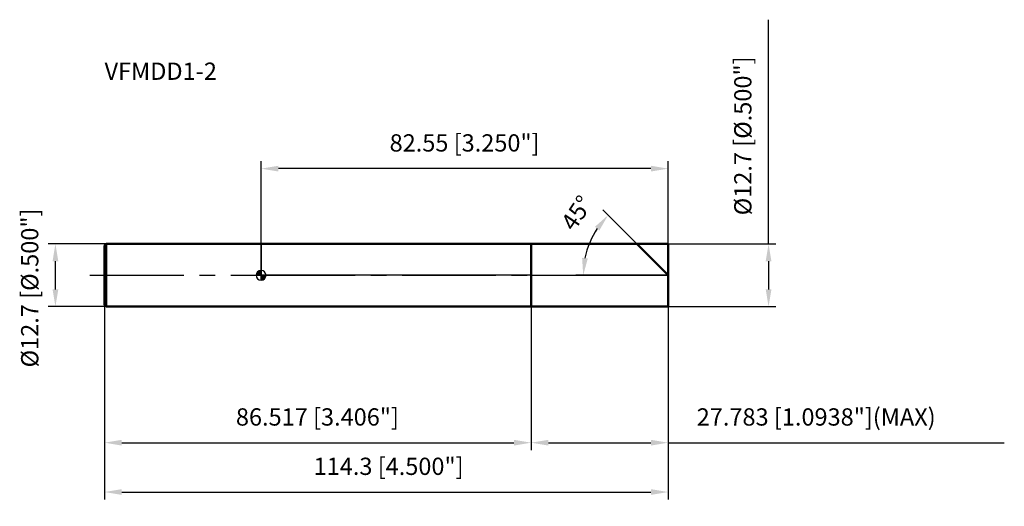
# Model space of a CAD drawing. Units: millimetres. Extents: x -49 to 151, y -47 to 52.
import ezdxf

# ---------------------------------------------------------------- set-up
doc = ezdxf.new("R2010")
doc.units = ezdxf.units.MM
doc.linetypes.add('CENTER2', pattern=[28.575, 19.05, -3.175, 3.175, -3.175])
for name, color, linetype, lineweight in [('1', 4, 'Continuous', 50), ('2', 7, 'Continuous', 25), ('4', 2, 'CENTER2', 25), ('cut', 1, 'Continuous', 25), ('nocut', 7, 'Continuous', 25), ('sk1', 4, 'Continuous', 50), ('sk2', 7, 'Continuous', 25), ('sk4', 2, 'CENTER2', 25), ('sk6', 5, 'Continuous', 35)]:
    doc.layers.add(name, color=color, linetype=linetype, lineweight=lineweight)
doc.layers.add('7', color=5, linetype='Continuous')
doc.styles.add('simplex', font='txt.shx', dxfattribs={"height": 3.5})
doc.styles.get("Standard").update_dxf_attribs({"font": 'txt.shx', "bigfont": '@extfont2.shx'})
doc.dimstyles.new('コピー - ISO-25', dxfattribs={"dimscale": 0, "dimtxt": 3.5, "dimasz": 3.5, "dimexe": 1.5, "dimexo": 0, "dimgap": 2.3, "dimtad": 1, "dimdec": 3, "dimdsep": 46, "dimtxsty": 'simplex', "dimcen": 0.09, "dimclrd": 256, "dimclre": 256, "dimclrt": 256, "dimadec": 0, "dimazin": 0, "dimtfac": 1, "dimtofl": 0, "dimtmove": 0, "dimatfit": 3, "dimfxl": 1, "dimtolj": 1, "dimlwd": -1, "dimlwe": -1, "dimarcsym": 0})

# ---------------------------------------------------------------- blocks, each defined once
blk = doc.blocks.new('zero block')
h = blk.add_hatch(color=7)
h.paths.add_polyline_path([(0, 1, 0.414214), (-1, 0), (0, 0)])
h.paths.add_polyline_path([(1, 0), (0, 0), (0, -1, 0.414214)])
at = {"color": 7, "ltscale": 0.2}
for p, q in [((-1, 0), (1, 0)), ((0, -1), (0, 1))]:
    blk.add_line(p, q, dxfattribs=at)
for start, end in [(90, 180), (180, 270), (0, 90), (270, 0)]:
    blk.add_arc((0, 0), 1, start, end, dxfattribs=at)
blk = doc.blocks.new('*D879687713')
at = {"layer": '2'}
for p, q in [((102.92, 6.35), (102.92, 51.78)), ((82.55, 6.35), (104.42, 6.35)), ((102.92, 2.85), (102.92, -2.85)), ((82.55, -6.35), (104.42, -6.35))]:
    blk.add_line(p, q, dxfattribs=at)
for points in [[(103.5, 2.85), (102.34, 2.85), (102.92, 6.35)], [(102.34, -2.85), (103.5, -2.85), (102.92, -6.35)]]:
    blk.add_solid(points, dxfattribs=at)
at = {"layer": 'Defpoints', "color": 0}
for p in [(82.55, 6.35), (82.55, -6.35), (102.92, -6.35)]:
    blk.add_point(p, dxfattribs=at)
at = {"layer": '2', "insert": (95.95, 12.15), "char_height": 3.5, "attachment_point": 1, "rotation": 90, "line_spacing_factor": 0.9, "style": 'simplex'}
blk.add_mtext('\\A1;%%c12.7 [%%c.500"]', dxfattribs=at)
blk = doc.blocks.new('*D879787724')
at = {"layer": '2'}
for p, q in [((76.2, 6.35), (69.31, 13.24)), ((82.55, 0), (63.83, 0))]:
    blk.add_line(p, q, dxfattribs=at)
blk.add_arc((82.55, 0), 17.22, 146.6644, 168.3356, dxfattribs=at)
for points in [[(68.61, 9.1), (67.71, 9.83), (70.37, 12.18)], [(65.1, 3.54), (66.26, 3.42), (65.33, 0)]]:
    blk.add_solid(points, dxfattribs=at)
at = {"layer": 'Defpoints', "color": 0}
for p in [(76.2, 6.35), (76.33, 6.22), (65.91, 4.46), (82.55, 0), (82.74, 0)]:
    blk.add_point(p, dxfattribs=at)
at = {"layer": '2', "insert": (62.56, 13.61), "char_height": 3.5, "attachment_point": 2, "rotation": 55.7494, "line_spacing_factor": 0.9, "style": 'simplex'}
blk.add_mtext('\\A1;45%%d', dxfattribs=at)
blk = doc.blocks.new('*D879887735')
at = {"layer": '2'}
for p, q in [((54.77, -6.35), (54.77, -35.42)), ((82.55, -6.35), (82.55, -35.42)), ((58.27, -33.92), (79.05, -33.92)), ((82.55, -33.92), (150.73, -33.92))]:
    blk.add_line(p, q, dxfattribs=at)
for points in [[(58.27, -33.34), (58.27, -34.51), (54.77, -33.92)], [(79.05, -34.51), (79.05, -33.34), (82.55, -33.92)]]:
    blk.add_solid(points, dxfattribs=at)
at = {"layer": 'Defpoints', "color": 0}
for p in [(54.77, -6.35), (82.55, -6.35), (82.55, -33.92)]:
    blk.add_point(p, dxfattribs=at)
at = {"layer": '2', "insert": (88.35, -26.96), "char_height": 3.5, "attachment_point": 1, "line_spacing_factor": 0.9, "style": 'simplex'}
blk.add_mtext('\\A1;27.783 [1.0938"](MAX)', dxfattribs=at)
blk = doc.blocks.new('*D879987746')
at = {"layer": 'Defpoints', "color": 0}
for p in [(-41.72, 6.35), (-31.45, 6.35), (-31.45, -6.35)]:
    blk.add_point(p, dxfattribs=at)
at = {"layer": 'sk2'}
for p, q in [((-31.45, 6.35), (-43.22, 6.35)), ((-41.72, -2.85), (-41.72, 2.85)), ((-31.45, -6.35), (-43.22, -6.35))]:
    blk.add_line(p, q, dxfattribs=at)
for points in [[(-41.13, 2.85), (-42.3, 2.85), (-41.72, 6.35)], [(-42.3, -2.85), (-41.13, -2.85), (-41.72, -6.35)]]:
    blk.add_solid(points, dxfattribs=at)
at = {"layer": 'sk2', "insert": (-48.68, -18.67), "char_height": 3.5, "attachment_point": 1, "rotation": 90, "line_spacing_factor": 0.9, "style": 'simplex'}
blk.add_mtext('\\A1;%%c12.7 [%%c.500"]', dxfattribs=at)
blk = doc.blocks.new('*D880087757')
at = {"layer": 'Defpoints', "color": 0}
for p in [(-31.75, -6.05), (82.55, -6.35), (82.55, -43.92)]:
    blk.add_point(p, dxfattribs=at)
at = {"layer": 'sk2'}
for p, q in [((-31.75, -6.05), (-31.75, -45.42)), ((82.55, -6.35), (82.55, -45.42)), ((-28.25, -43.92), (79.05, -43.92))]:
    blk.add_line(p, q, dxfattribs=at)
for points in [[(-28.25, -43.34), (-28.25, -44.51), (-31.75, -43.92)], [(79.05, -44.51), (79.05, -43.34), (82.55, -43.92)]]:
    blk.add_solid(points, dxfattribs=at)
at = {"layer": 'sk2', "insert": (25.86, -36.96), "char_height": 3.5, "attachment_point": 2, "line_spacing_factor": 0.9, "style": 'simplex'}
blk.add_mtext('\\A1;114.3 [4.500"]', dxfattribs=at)
blk = doc.blocks.new('*D880187768')
at = {"layer": 'Defpoints', "color": 0}
for p in [(-31.75, -6.05), (54.77, -6.35), (54.77, -33.92)]:
    blk.add_point(p, dxfattribs=at)
at = {"layer": 'sk2'}
for p, q in [((-31.75, -6.05), (-31.75, -35.42)), ((54.77, -6.35), (54.77, -35.42)), ((-28.25, -33.92), (51.27, -33.92))]:
    blk.add_line(p, q, dxfattribs=at)
for points in [[(-28.25, -33.34), (-28.25, -34.51), (-31.75, -33.92)], [(51.27, -34.51), (51.27, -33.34), (54.77, -33.92)]]:
    blk.add_solid(points, dxfattribs=at)
at = {"layer": 'sk2', "insert": (11.42, -26.96), "char_height": 3.5, "attachment_point": 2, "line_spacing_factor": 0.9, "style": 'simplex'}
blk.add_mtext('\\A1;86.517 [3.406"]', dxfattribs=at)
blk = doc.blocks.new('*D880287779')
at = {"layer": '2'}
for p, q in [((0, 0), (0, 23.11)), ((82.55, 6.35), (82.55, 23.11)), ((79.05, 21.61), (3.5, 21.61))]:
    blk.add_line(p, q, dxfattribs=at)
for points in [[(3.5, 22.19), (3.5, 21.02), (0, 21.61)], [(79.05, 21.02), (79.05, 22.19), (82.55, 21.61)]]:
    blk.add_solid(points, dxfattribs=at)
at = {"layer": 'Defpoints', "color": 0}
for p in [(0, 21.61), (82.55, 6.35), (0, 0)]:
    blk.add_point(p, dxfattribs=at)
at = {"layer": '2', "insert": (41.27, 28.57), "char_height": 3.5, "attachment_point": 2, "line_spacing_factor": 0.9, "style": 'simplex'}
blk.add_mtext('\\A1;82.55 [3.250"]', dxfattribs=at)

msp = doc.modelspace()

# ---------------------------------------------------------------- linework, layer by layer
at = {"layer": '1'}
for p, q in [((0, 6.35), (82.55, 6.35)), ((54.7675, 6.35), (54.7675, -6.35)), ((82.55, 0), (76.2, 6.35)), ((82.55, 6.35), (82.55, -6.35)), ((82.55, -6.35), (0, -6.35))]:
    msp.add_line(p, q, dxfattribs=at)
at = {"layer": '4'}
msp.add_line((0, 0), (85.55, 0), dxfattribs=at)
at = {"layer": '7'}
for p, q in [((54.7675, 6.35), (82.55, 6.35)), ((54.7675, 6.35), (54.7675, -6.35)), ((82.55, 6.35), (82.55, -6.35)), ((82.55, -6.35), (54.7675, -6.35))]:
    msp.add_line(p, q, dxfattribs=at)
at = {"layer": 'cut'}
for p, q in [((54.7675, 6.35), (82.55, 6.35)), ((54.7675, 6.35), (54.7675, 0)), ((82.55, 6.35), (82.55, 0)), ((54.7675, 0), (82.55, 0))]:
    msp.add_line(p, q, dxfattribs=at)
at = {"layer": 'nocut'}
for p, q in [((0, 6.35), (0, 0)), ((0, 6.35), (54.7675, 6.35)), ((54.7675, 6.35), (54.7675, 0)), ((54.7675, 0), (0, 0))]:
    msp.add_line(p, q, dxfattribs=at)
at = {"layer": 'sk1'}
for p, q in [((-31.75, 6.0541), (-31.4541, 6.35)), ((-31.75, 6.0541), (-31.75, -6.0541)), ((-31.4541, 6.35), (-31.4541, -6.35)), ((0, 6.35), (-31.4541, 6.35)), ((-31.75, -6.0541), (-31.4541, -6.35)), ((-31.4541, -6.35), (0, -6.35))]:
    msp.add_line(p, q, dxfattribs=at)
at = {"layer": 'sk4'}
msp.add_line((-34.75, 0), (0, 0), dxfattribs=at)

# ---------------------------------------------------------------- block references
msp.add_blockref('zero block', (0, 0))

# ---------------------------------------------------------------- texts
at = {"layer": 'sk6', "insert": (-31.75, 43.0976), "char_height": 3.5, "width": 23.8, "attachment_point": 1, "line_spacing_factor": 0.9}
msp.add_mtext('VFMDD1-2', dxfattribs=at)

# ---------------------------------------------------------------- dimensions: what is measured, and where the dimension line sits
at = {"layer": '2'}
dim = msp.add_linear_dim(base=(102.9187, -6.35), p1=(82.55, 6.35), p2=(82.55, -6.35), angle=270, text='%%c<>', dimstyle='コピー - ISO-25', override={"dimscale": 1, "dimdec": 3}, dxfattribs=at)
dim.commit()
dim.dimension.update_dxf_attribs({"geometry": '*D879687713', "text_midpoint": (102.9187, 30.8167), "dimtype": 160})
dim = msp.add_linear_dim(base=(0, 21.6059), p1=(82.55, 6.35), p2=(0, 0), angle=180, dimstyle='コピー - ISO-25', override={"dimscale": 1}, dxfattribs=at)
dim.commit()
dim.dimension.update_dxf_attribs({"geometry": '*D880287779', "text_midpoint": (41.275, 21.6059), "dimtype": 160})
dim = msp.add_angular_dim_2l(base=(65.9149, 4.4573), line1=((76.3316, 6.2184), (76.2, 6.35)), line2=((82.7361, 0), (82.55, 0)), dimstyle='コピー - ISO-25', override={"dimscale": 1}, dxfattribs=at)
dim.commit()
dim.dimension.update_dxf_attribs({"geometry": '*D879787724', "text_midpoint": (68.3147, 9.6927), "dimtype": 162})
dim = msp.add_linear_dim(base=(82.55, -33.92405), p1=(54.76748, -6.35), p2=(82.55, -6.35), text='<>(MAX)', dimstyle='コピー - ISO-25', override={"dimscale": 1}, dxfattribs=at)
dim.commit()
dim.dimension.update_dxf_attribs({"geometry": '*D879887735', "text_midpoint": (118.39167, -33.92405), "dimtype": 160})
at = {"layer": 'sk2'}
dim = msp.add_linear_dim(base=(-41.7167, 6.35), p1=(-31.4541, -6.35), p2=(-31.4541, 6.35), angle=90, text='%%c<>', dimstyle='コピー - ISO-25', override={"dimscale": 1, "dimdec": 3}, dxfattribs=at)
dim.commit()
dim.dimension.update_dxf_attribs({"geometry": '*D879987746', "text_midpoint": (-41.7167, 0), "dimtype": 160})
for base, p1, p2, picture, middle in [((82.55, -43.924), (-31.75, -6.0541), (82.55, -6.35), '*D880087757', (25.8648, -43.924)), ((54.76748, -33.92405), (-31.75, -6.05407), (54.76748, -6.35), '*D880187768', (11.41577, -33.92405))]:
    dim = msp.add_linear_dim(base=base, p1=p1, p2=p2, dimstyle='コピー - ISO-25', override={"dimscale": 1}, dxfattribs=at)
    dim.commit()
    dim.dimension.update_dxf_attribs({"geometry": picture, "text_midpoint": middle, "dimtype": 160})

doc.saveas('drawing.dxf')
